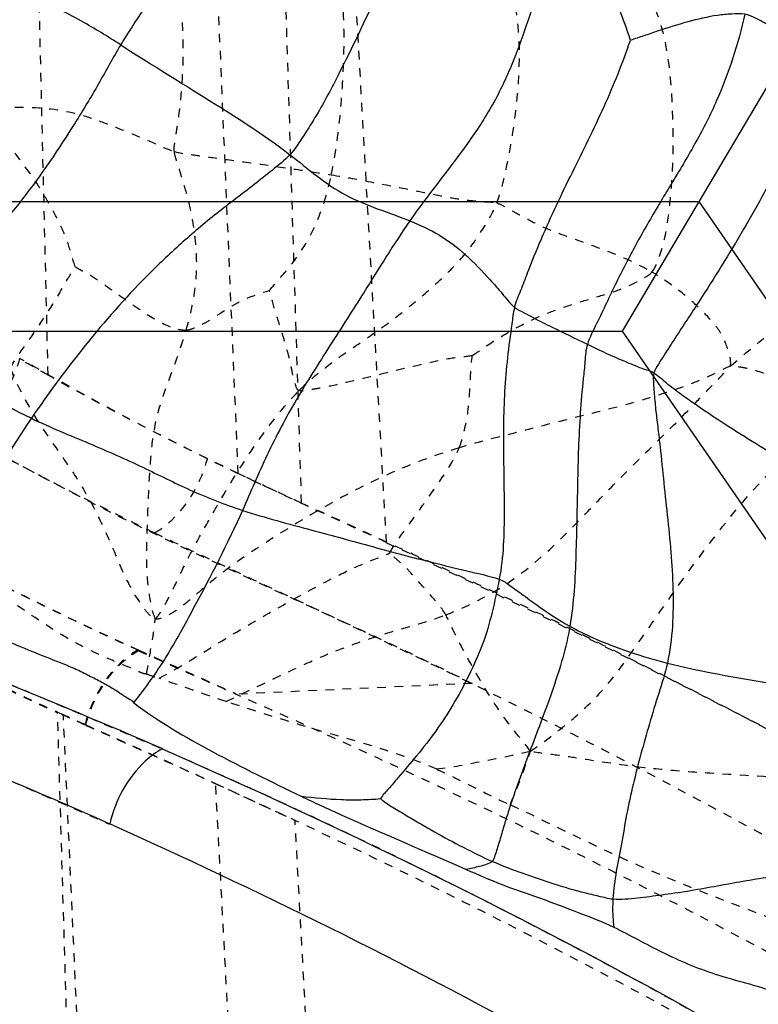
# Model space of a CAD drawing. Units: millimetres. Extents: x 3017 to 7469, y 665 to 3673.
# Drawn here: x 6039 to 6047, y 2161 to 2172 of the extents above; entities that cross this region are included whole.
import ezdxf

# ---------------------------------------------------------------- set-up
doc = ezdxf.new("R2010")
doc.units = ezdxf.units.MM
doc.linetypes.add('HIDDEN', pattern=[0.2, 0.1, -0.1])
doc.layers.add('DEFAULT_2', color=8, linetype='HIDDEN')

# ---------------------------------------------------------------- blocks, each defined once
blk = doc.blocks.new('A$C266F47C7')
at = {"color": 0, "linetype": 'ByBlock'}
for p, q in [((17.901, 24.405), (24.99, 36.405)), ((32.561, 5.905), (18.787, 25.905)), ((31.675, 4.405), (17.901, 24.405))]:
    blk.add_line(p, q, dxfattribs=at)
at = {"color": 0}
blk.add_line((-0.002, 25.905), (18.787, 25.905), dxfattribs=at)
blk.add_lwpolyline([(24.99, 36.405), (-0.002, 36.405), (-0.002, 24.405), (17.901, 24.405)], dxfattribs=at)
blk = doc.blocks.new('A$C0B6C7639')
at = {"color": 7, "linetype": 'Continuous'}
for points, knots in [([(33.73, 287.337), (35.384, 287.591), (38.355, 288.229), (41.516, 290.148), (43.406, 291.942), (44.602, 293.448), (45.536, 295.154), (46.404, 296.987), (47.451, 298.929), (48.848, 300.938), (50.622, 302.986), (52.708, 305.097), (55.106, 307.236), (58.82, 310.178), (61.876, 312.218), (64.038, 313.504)], [0, 0, 0, 0, 0.121761, 0.217921, 0.264546, 0.310954, 0.357201, 0.405672, 0.458538, 0.517492, 0.583339, 0.655395, 0.733329, 0.816982, 1, 1, 1, 1]), ([(42.864, 297.928), (43.542, 299.208), (45.336, 301.841), (48.784, 305.661), (53.171, 309.601), (56.517, 312.099), (58.334, 313.336)], [0, 0, 0, 0, 0.197435, 0.431691, 0.700293, 1, 1, 1, 1]), ([(63.204, 307.379), (61.073, 306.137), (57.183, 303.637), (51.153, 298.847), (47.452, 294.888), (46.048, 292.101)], [0, 0, 0, 0, 0.319228, 0.596126, 1, 1, 1, 1]), ([(60.041, 303.479), (60.21, 303.18), (60.564, 302.599), (61.042, 301.714), (61.445, 300.995), (61.783, 300.436), (61.968, 300.165), (62.052, 300.023)], [0, 0, 0, 0, 0.258114, 0.509835, 0.754324, 0.876255, 1, 1, 1, 1]), ([(58.243, 302.504), (58.411, 302.205), (58.688, 301.571), (59.073, 300.613), (59.453, 299.831), (59.737, 299.283), (59.933, 298.976), (60.033, 298.82), (60.095, 298.752)], [0, 0, 0, 0, 0.245837, 0.49329, 0.73916, 0.86816, 0.934152, 1, 1, 1, 1]), ([(56.156, 300.074), (56.196, 300.212), (56.303, 300.484), (56.461, 300.888), (56.646, 301.269), (56.785, 301.511), (56.87, 301.616)], [0, 0, 0, 0, 0.253882, 0.512221, 0.762877, 1, 1, 1, 1]), ([(56.87, 301.616), (56.905, 301.546), (56.96, 301.399), (57.08, 301.106), (57.26, 300.561), (57.458, 299.919), (57.757, 299.296), (58.156, 298.7), (58.501, 298.283), (58.707, 297.986)], [0, 0, 0, 0, 0.057117, 0.114645, 0.231612, 0.476729, 0.604615, 0.735664, 1, 1, 1, 1]), ([(62.052, 300.023), (62.201, 300.119), (62.525, 300.318), (62.962, 300.534), (63.344, 300.702), (63.637, 300.83), (63.88, 300.933), (64.065, 301.023), (64.159, 301.066), (64.201, 301.096)], [0, 0, 0, 0, 0.221073, 0.473656, 0.608109, 0.742117, 0.872378, 0.936264, 1, 1, 1, 1]), ([(54.04, 299.655), (54.074, 299.688), (54.125, 299.768), (54.244, 299.912), (54.383, 300.092), (54.55, 300.251), (54.708, 300.334), (54.79, 300.37), (54.834, 300.377)], [0, 0, 0, 0, 0.129366, 0.258819, 0.510418, 0.756469, 0.877431, 1, 1, 1, 1]), ([(54.834, 300.377), (54.884, 300.386), (54.989, 300.38), (55.21, 300.361), (55.496, 300.291), (55.779, 300.205), (55.998, 300.127), (56.106, 300.095), (56.156, 300.074)], [0, 0, 0, 0, 0.109648, 0.229074, 0.48942, 0.753129, 0.881287, 1, 1, 1, 1]), ([(54.834, 300.377), (54.868, 300.206), (54.965, 299.868), (55.15, 299.372), (55.393, 298.897), (55.668, 298.439), (55.944, 297.98), (56.203, 297.514), (56.397, 297.116), (56.544, 296.796), (56.629, 296.64), (56.654, 296.556)], [0, 0, 0, 0, 0.123304, 0.247794, 0.37317, 0.499318, 0.625397, 0.750937, 0.875766, 0.938063, 1, 1, 1, 1]), ([(57.496, 296.984), (57.478, 297.053), (57.421, 297.184), (57.321, 297.449), (57.137, 297.91), (56.83, 298.547), (56.454, 299.297), (56.245, 299.814), (56.156, 300.074)], [0, 0, 0, 0, 0.063149, 0.126498, 0.252972, 0.504617, 0.755484, 1, 1, 1, 1]), ([(62.052, 300.023), (61.736, 299.82), (61.075, 299.411), (60.413, 298.999), (60.095, 298.752)], [0, 0, 0, 0, 0.482966, 1, 1, 1, 1]), ([(62.052, 300.023), (62.141, 299.874), (62.306, 299.567), (62.671, 298.965), (63.068, 298.371), (63.531, 297.821), (63.9, 297.421), (64.254, 297.009), (64.452, 296.708), (64.544, 296.554)], [0, 0, 0, 0, 0.121109, 0.244112, 0.493504, 0.620275, 0.747671, 0.874629, 1, 1, 1, 1]), ([(54.04, 299.655), (54.147, 299.353), (54.327, 298.903), (54.602, 298.315), (54.845, 297.887), (55.101, 297.464), (55.321, 297.117), (55.5, 296.842), (55.635, 296.637), (55.745, 296.466), (55.831, 296.331), (55.874, 296.263), (55.885, 296.225)], [0, 0, 0, 0, 0.246066, 0.371604, 0.498009, 0.624503, 0.750774, 0.813774, 0.87653, 0.93892, 0.969994, 1, 1, 1, 1]), ([(60.095, 298.752), (59.886, 298.59), (59.478, 298.231), (58.954, 298.088), (58.707, 297.986)], [0, 0, 0, 0, 0.496764, 1, 1, 1, 1]), ([(60.095, 298.752), (60.156, 298.686), (60.298, 298.574), (60.58, 298.347), (60.945, 298.078), (61.359, 297.723), (61.884, 297.229), (62.468, 296.558), (62.889, 295.99), (63.085, 295.701)], [0, 0, 0, 0, 0.062805, 0.125748, 0.25269, 0.379925, 0.506454, 0.755997, 1, 1, 1, 1]), ([(58.707, 297.986), (58.589, 297.937), (58.358, 297.832), (58.048, 297.594), (57.822, 297.351), (57.637, 297.145), (57.55, 297.032), (57.496, 296.984)], [0, 0, 0, 0, 0.23973, 0.476517, 0.731563, 0.864707, 1, 1, 1, 1]), ([(58.707, 297.986), (58.892, 297.717), (59.192, 297.23), (59.631, 296.542), (60.026, 295.926), (60.364, 295.288), (60.548, 294.85), (60.643, 294.636)], [0, 0, 0, 0, 0.252706, 0.442344, 0.632225, 0.819059, 1, 1, 1, 1]), ([(56.654, 296.556), (56.789, 296.621), (56.997, 296.723), (57.244, 296.842), (57.386, 296.924), (57.465, 296.957), (57.496, 296.984)], [0, 0, 0, 0, 0.476274, 0.735046, 0.867567, 1, 1, 1, 1]), ([(57.496, 296.984), (57.513, 296.921), (57.526, 296.791), (57.565, 296.534), (57.6, 296.209), (57.623, 295.816), (57.627, 295.289), (57.611, 294.631), (57.623, 294.098), (57.674, 293.839)], [0, 0, 0, 0, 0.061886, 0.123788, 0.247778, 0.372299, 0.497474, 0.74903, 1, 1, 1, 1]), ([(55.885, 296.225), (55.917, 296.247), (55.993, 296.264), (56.127, 296.32), (56.35, 296.41), (56.534, 296.498), (56.654, 296.556)], [0, 0, 0, 0, 0.138948, 0.270136, 0.520127, 1, 1, 1, 1]), ([(56.654, 296.556), (56.674, 296.493), (56.679, 296.358), (56.711, 296.094), (56.738, 295.759), (56.759, 295.354), (56.771, 294.807), (56.783, 294.12), (56.81, 293.567), (56.856, 293.294)], [0, 0, 0, 0, 0.060811, 0.12188, 0.244699, 0.36873, 0.493892, 0.74646, 1, 1, 1, 1]), ([(64.544, 296.554), (64.429, 296.489), (63.946, 296.198), (63.474, 295.886), (63.085, 295.701)], [0, 0, 0, 0, 0.235818, 1, 1, 1, 1]), ([(54.055, 295.021), (54.183, 295.085), (54.549, 295.311), (55.049, 295.615), (55.475, 295.909), (55.72, 296.087), (55.828, 296.186), (55.885, 296.225)], [0, 0, 0, 0, 0.196237, 0.586321, 0.801261, 0.904158, 1, 1, 1, 1]), ([(55.885, 296.225), (55.895, 296.194), (55.891, 296.128), (55.882, 295.997), (55.868, 295.831), (55.844, 295.629), (55.81, 295.354), (55.776, 295.004), (55.729, 294.58), (55.686, 294.153), (55.651, 293.582), (55.668, 293.148), (55.729, 292.868)], [0, 0, 0, 0, 0.028657, 0.05791, 0.116995, 0.177147, 0.238411, 0.363628, 0.490433, 0.617908, 0.745557, 1, 1, 1, 1]), ([(62.179, 291.006), (63.852, 291.758), (67.207, 293.035), (70.28, 294.915), (71.708, 295.92)], [0, 0, 0, 0, 0.512279, 1, 1, 1, 1]), ([(63.085, 295.701), (62.865, 295.596), (62.43, 295.419), (61.814, 295.15), (61.24, 294.856), (60.848, 294.703), (60.643, 294.636)], [0, 0, 0, 0, 0.274225, 0.528254, 0.756524, 1, 1, 1, 1]), ([(63.085, 295.701), (63.317, 295.358), (63.741, 294.662), (64.116, 293.939), (64.313, 293.591)], [0, 0, 0, 0, 0.508579, 1, 1, 1, 1]), ([(60.643, 294.636), (60.379, 294.55), (59.874, 294.419), (59.141, 294.216), (58.544, 294.056), (58.055, 293.936), (57.797, 293.879), (57.674, 293.839)], [0, 0, 0, 0, 0.270644, 0.50891, 0.7426, 0.873564, 1, 1, 1, 1]), ([(60.643, 294.636), (60.815, 294.249), (61.11, 293.685), (61.517, 292.934), (61.766, 292.581), (61.904, 292.411)], [0, 0, 0, 0, 0.496224, 0.744152, 1, 1, 1, 1]), ([(66.688, 294.122), (66.279, 293.913), (64.598, 293.105), (62.855, 292.441), (61.568, 291.878)], [0, 0, 0, 0, 0.246626, 1, 1, 1, 1]), ([(57.674, 293.839), (57.629, 293.824), (57.554, 293.768), (57.415, 293.67), (57.19, 293.502), (56.993, 293.37), (56.856, 293.294)], [0, 0, 0, 0, 0.143944, 0.279352, 0.522418, 1, 1, 1, 1]), ([(57.674, 293.839), (57.724, 293.583), (57.805, 293.197), (58.023, 292.724), (58.257, 292.282), (58.543, 291.891), (58.809, 291.582), (58.948, 291.419), (59.02, 291.343), (59.047, 291.303)], [0, 0, 0, 0, 0.267174, 0.400598, 0.532189, 0.779208, 0.893901, 0.950158, 1, 1, 1, 1]), ([(64.313, 293.591), (64.118, 293.484), (63.818, 293.328), (63.404, 293.14), (63.082, 293.005), (62.809, 292.896), (62.591, 292.812), (62.439, 292.733), (62.29, 292.661), (62.152, 292.582), (62.043, 292.512), (61.965, 292.455), (61.914, 292.434), (61.904, 292.411)], [0, 0, 0, 0, 0.248735, 0.376518, 0.507069, 0.63891, 0.703949, 0.767867, 0.829728, 0.889041, 0.945368, 0.972564, 1, 1, 1, 1]), ([(56.856, 293.294), (56.771, 293.247), (56.409, 293.07), (56.025, 292.944), (55.729, 292.868)], [0, 0, 0, 0, 0.240675, 1, 1, 1, 1]), ([(56.856, 293.294), (56.898, 293.049), (57.006, 292.691), (57.175, 292.227), (57.307, 291.884), (57.431, 291.546), (57.532, 291.266), (57.602, 291.043), (57.651, 290.879), (57.689, 290.744), (57.722, 290.643), (57.739, 290.593), (57.754, 290.574)], [0, 0, 0, 0, 0.259904, 0.389318, 0.517358, 0.643558, 0.766988, 0.828085, 0.888127, 0.946243, 0.974404, 1, 1, 1, 1]), ([(55.729, 292.868), (55.376, 292.778), (54.836, 292.685), (54.207, 292.583), (53.845, 292.532), (53.664, 292.499), (53.572, 292.491)], [0, 0, 0, 0, 0.498844, 0.74841, 0.873332, 1, 1, 1, 1]), ([(55.729, 292.868), (55.754, 292.749), (55.831, 292.517), (55.972, 292.052), (56.099, 291.586), (56.203, 291.121), (56.272, 290.677), (56.347, 290.354), (56.358, 290.139)], [0, 0, 0, 0, 0.130291, 0.260772, 0.519902, 0.646904, 0.77045, 1, 1, 1, 1]), ([(61.904, 292.411), (61.617, 292.194), (60.973, 291.82), (60.308, 291.494), (59.966, 291.328)], [0, 0, 0, 0, 0.485942, 1, 1, 1, 1]), ([(61.571, 291.876), (59.541, 290.983), (55.846, 289.187), (51.657, 286.603), (48.933, 284.568), (47.341, 283.163), (46.116, 281.785), (45.441, 280.873), (45.133, 280.444)], [0, 0, 0, 0, 0.328546, 0.607724, 0.727485, 0.83206, 0.921615, 1, 1, 1, 1]), ([(61.571, 291.876), (61.642, 291.837), (61.932, 291.62), (62.117, 291.278), (62.179, 291.007)], [0, 0, 0, 0, 0.226586, 1, 1, 1, 1]), ([(59.047, 291.303), (59.041, 291.292), (59.015, 291.276), (58.969, 291.24), (58.876, 291.181), (58.741, 291.103), (58.582, 291.006), (58.367, 290.882), (58.092, 290.736), (57.868, 290.624), (57.754, 290.574)], [0, 0, 0, 0, 0.025271, 0.057504, 0.121112, 0.246691, 0.371446, 0.496419, 0.749235, 1, 1, 1, 1]), ([(59.966, 291.328), (59.81, 291.253), (59.176, 290.963), (58.535, 290.692), (58.057, 290.481)], [0, 0, 0, 0, 0.248439, 1, 1, 1, 1]), ([(59.966, 291.328), (59.812, 291.311), (59.581, 291.287), (59.31, 291.285), (59.158, 291.292), (59.082, 291.294), (59.047, 291.303)], [0, 0, 0, 0, 0.504384, 0.756342, 0.88225, 1, 1, 1, 1]), ([(39.004, 274.477), (39.946, 274.79), (41.693, 275.519), (43.64, 276.789), (44.898, 277.978), (45.708, 278.94), (46.376, 280.046), (47.223, 281.16), (48.306, 282.301), (49.617, 283.49), (51.165, 284.719), (53.648, 286.473), (57.301, 288.672), (60.467, 290.237), (62.179, 291.007)], [0, 0, 0, 0, 0.103173, 0.195776, 0.239655, 0.282753, 0.326025, 0.373682, 0.427979, 0.48916, 0.557523, 0.633293, 0.804976, 1, 1, 1, 1]), ([(57.754, 290.574), (57.523, 290.473), (57.168, 290.353), (56.754, 290.225), (56.524, 290.175), (56.413, 290.144), (56.358, 290.139)], [0, 0, 0, 0, 0.516497, 0.766654, 0.885785, 1, 1, 1, 1]), ([(57.754, 290.574), (57.772, 290.554), (57.826, 290.537), (57.925, 290.506), (58.004, 290.491), (58.057, 290.481)], [0, 0, 0, 0, 0.248398, 0.49893, 1, 1, 1, 1]), ([(56.358, 290.139), (56.264, 290.131), (56.073, 290.151), (55.788, 290.187), (55.492, 290.23), (55.093, 290.301), (54.701, 290.374), (54.324, 290.426), (54.148, 290.454), (54.061, 290.462)], [0, 0, 0, 0, 0.122005, 0.244679, 0.372572, 0.50794, 0.769795, 0.887426, 1, 1, 1, 1]), ([(58.057, 290.481), (57.919, 290.42), (57.637, 290.296), (57.198, 290.151), (56.767, 289.985), (56.483, 289.877), (56.348, 289.812)], [0, 0, 0, 0, 0.245881, 0.502693, 0.755493, 1, 1, 1, 1]), ([(56.358, 290.139), (56.359, 290.11), (56.366, 290.001), (56.358, 289.891), (56.348, 289.812)], [0, 0, 0, 0, 0.267341, 1, 1, 1, 1]), ([(56.348, 289.812), (56.16, 289.721), (55.785, 289.508), (55.16, 289.242), (54.509, 289.1), (54.099, 288.9), (53.945, 288.773)], [0, 0, 0, 0, 0.238706, 0.49229, 0.771304, 1, 1, 1, 1])]:
    blk.add_open_spline(points, degree=3, knots=knots, dxfattribs=at)
at = {"layer": 'DEFAULT_2', "color": 8, "linetype": 'HIDDEN'}
for p, q in [((62.891, 296.199), (63.272, 312.184)), ((60.692, 295.057), (61.361, 310.849)), ((59.96, 294.718), (60.446, 310.271)), ((58.977, 294.261), (59.857, 309.92)), ((57.986, 292.633), (60.723, 292.508)), ((62.527, 283.688), (62.782, 292.295)), ((62.326, 283.617), (62.715, 292.269)), ((60.5, 282.961), (60.954, 291.474)), ((59.576, 282.61), (60.035, 291.047))]:
    blk.add_line(p, q, dxfattribs=at)
for centre, radius, start, end in [((44.974, 327.898), 36.406, 295.5789, 300.079), ((46.128, 325.856), 34.067, 299.4758, 300.1291), ((44.983, 339.581), 49.749, 288.578, 289.5222), ((45.883, 329.445), 40.813, 293.9587, 294.4595), ((45.265, 330.706), 42.212, 294.0445, 294.4178), ((123.992, 154.212), 151.045, 114.03847, 114.66724), ((108.833, 187.188), 114.752, 114.66055, 115.16649)]:
    blk.add_arc(centre, radius, start, end, dxfattribs=at)
for points, knots in [([(69.429, 318.151), (68.505, 317.034), (66.981, 315.429), (64.669, 313.555), (62.13, 311.792), (58.828, 309.785), (54.971, 307.44), (51.491, 304.978), (47.587, 301.846), (44.948, 299.4), (43.437, 297.704)], [0, 0, 0, 0, 0.130953, 0.198873, 0.268607, 0.410079, 0.547829, 0.676295, 0.794787, 1, 1, 1, 1]), ([(46.044, 292.094), (46.267, 292.536), (46.775, 293.459), (47.725, 294.839), (48.91, 296.277), (50.864, 298.361), (53.854, 301.039), (57.286, 303.609), (60.4, 305.695), (62.978, 307.264), (65.662, 308.752), (69.081, 310.815), (72.859, 313.814), (75.345, 316.693), (76.424, 318.193)], [0, 0, 0, 0, 0.036742, 0.077931, 0.123993, 0.174733, 0.289549, 0.420942, 0.49228, 0.567284, 0.644544, 0.719825, 0.863089, 1, 1, 1, 1]), ([(64.759, 313.932), (63.601, 313.239), (61.359, 311.865), (58.209, 309.687), (55.381, 307.465), (52.168, 304.634), (48.955, 301.234), (46.97, 298.242), (46.314, 296.797)], [0, 0, 0, 0, 0.158864, 0.309434, 0.450555, 0.581982, 0.813206, 1, 1, 1, 1]), ([(42.819, 295.402), (43.209, 296.061), (44.138, 297.418), (46.507, 300.257), (49.487, 303.091), (52.959, 305.922), (55.444, 307.751), (57.585, 309.212), (59.291, 310.313), (61.073, 311.413), (62.305, 312.109), (62.92, 312.483)], [0, 0, 0, 0, 0.086333, 0.184859, 0.416446, 0.548311, 0.689877, 0.764069, 0.840446, 0.91886, 1, 1, 1, 1]), ([(62.299, 311.631), (61.218, 310.935), (59.038, 309.635), (55.87, 307.701), (53.004, 305.648), (49.677, 303.016), (46.162, 299.893), (43.772, 297.18), (42.823, 295.857)], [0, 0, 0, 0, 0.152994, 0.301805, 0.441327, 0.572038, 0.806359, 1, 1, 1, 1]), ([(60.318, 310.432), (57.969, 309.052), (53.694, 306.261), (48.902, 302.409), (45.772, 299.388), (43.421, 296.785), (41.985, 294.743), (41.305, 293.368)], [0, 0, 0, 0, 0.316698, 0.592213, 0.713063, 0.821752, 1, 1, 1, 1]), ([(60.446, 310.27), (59.812, 309.883), (58.526, 309.168), (56.663, 308.041), (54.872, 306.909), (52.632, 305.412), (50.041, 303.543), (46.469, 300.681), (42.889, 297.337), (40.565, 294.434), (39.739, 293.038)], [0, 0, 0, 0, 0.081982, 0.162387, 0.240353, 0.315879, 0.459859, 0.592901, 0.820936, 1, 1, 1, 1]), ([(40.011, 292.762), (40.345, 293.394), (41.114, 294.726), (42.564, 296.745), (44.454, 298.85), (46.739, 301.047), (49.388, 303.319), (53.539, 306.504), (56.957, 308.724), (59.38, 310.132)], [0, 0, 0, 0, 0.081502, 0.175187, 0.28278, 0.403618, 0.536409, 0.680528, 1, 1, 1, 1]), ([(63.337, 306.898), (61.213, 305.701), (57.318, 303.302), (52.213, 299.445), (48.286, 295.749), (46.265, 293.158), (45.558, 291.908)], [0, 0, 0, 0, 0.311628, 0.58385, 0.816421, 1, 1, 1, 1]), ([(45.144, 291.146), (45.802, 292.392), (47.092, 294.286), (49.283, 296.677), (52.251, 299.449), (56.826, 302.984), (60.906, 305.527), (63.146, 306.794)], [0, 0, 0, 0, 0.175283, 0.282529, 0.403044, 0.679966, 1, 1, 1, 1]), ([(59.616, 298.519), (59.562, 298.773), (59.497, 299.283), (59.464, 299.919), (59.471, 300.412), (59.512, 300.757), (59.64, 301.054), (59.77, 301.209), (59.839, 301.276)], [0, 0, 0, 0, 0.272162, 0.537764, 0.667106, 0.789906, 0.899394, 1, 1, 1, 1]), ([(57.702, 298.193), (57.656, 298.312), (57.596, 298.562), (57.5, 299.061), (57.443, 299.563), (57.436, 300.06), (57.47, 300.411), (57.531, 300.742), (57.637, 300.93), (57.681, 301.022)], [0, 0, 0, 0, 0.132591, 0.264782, 0.527318, 0.65529, 0.778434, 0.893691, 1, 1, 1, 1]), ([(54.998, 296.308), (54.838, 296.439), (54.532, 296.71), (54.023, 297.054), (53.637, 297.546), (53.465, 298.145), (53.427, 298.76), (53.44, 299.375), (53.5, 299.887), (53.62, 300.283), (53.685, 300.483), (53.734, 300.578)], [0, 0, 0, 0, 0.125803, 0.249289, 0.373131, 0.497438, 0.62251, 0.747814, 0.872495, 0.934811, 1, 1, 1, 1]), ([(55.907, 297.394), (55.867, 297.443), (55.823, 297.567), (55.743, 297.813), (55.702, 298.145), (55.665, 298.543), (55.658, 299.076), (55.678, 299.603), (55.755, 300.116), (55.835, 300.355), (55.877, 300.47)], [0, 0, 0, 0, 0.060655, 0.122528, 0.249696, 0.377755, 0.505701, 0.759387, 0.88287, 1, 1, 1, 1]), ([(61.433, 298.79), (61.437, 298.823), (61.425, 298.89), (61.407, 299.021), (61.369, 299.248), (61.339, 299.573), (61.322, 299.96), (61.333, 300.217), (61.343, 300.343)], [0, 0, 0, 0, 0.064439, 0.12818, 0.254498, 0.506418, 0.756847, 1, 1, 1, 1]), ([(63.676, 299.268), (63.486, 299.292), (63.106, 299.32), (62.629, 299.257), (62.263, 299.133), (61.987, 299.019), (61.708, 298.908), (61.527, 298.819), (61.433, 298.79)], [0, 0, 0, 0, 0.246463, 0.488188, 0.612973, 0.742095, 0.873194, 1, 1, 1, 1]), ([(62.578, 297.455), (62.606, 297.533), (62.646, 297.697), (62.744, 297.936), (62.869, 298.166), (63.049, 298.476), (63.269, 298.765), (63.471, 299.013), (63.59, 299.156), (63.652, 299.228), (63.676, 299.268)], [0, 0, 0, 0, 0.116141, 0.236521, 0.360309, 0.484306, 0.738691, 0.868116, 0.933867, 1, 1, 1, 1]), ([(61.433, 298.79), (61.36, 298.767), (61.209, 298.752), (60.914, 298.706), (60.54, 298.658), (60.082, 298.592), (59.773, 298.544), (59.616, 298.519)], [0, 0, 0, 0, 0.124448, 0.245134, 0.488666, 0.74005, 1, 1, 1, 1]), ([(61.295, 296.723), (61.251, 296.873), (61.175, 297.194), (61.165, 297.616), (61.213, 297.969), (61.268, 298.243), (61.339, 298.469), (61.394, 298.652), (61.426, 298.743), (61.433, 298.79)], [0, 0, 0, 0, 0.223142, 0.466121, 0.595603, 0.728635, 0.86382, 0.932038, 1, 1, 1, 1]), ([(59.616, 298.519), (59.454, 298.492), (59.127, 298.433), (58.72, 298.351), (58.396, 298.285), (58.159, 298.239), (57.964, 298.218), (57.813, 298.205), (57.737, 298.204), (57.702, 298.193)], [0, 0, 0, 0, 0.254041, 0.512553, 0.640935, 0.765299, 0.885272, 0.94319, 1, 1, 1, 1]), ([(60.334, 297.18), (60.255, 297.273), (60.086, 297.455), (59.795, 297.88), (59.671, 298.26), (59.616, 298.519)], [0, 0, 0, 0, 0.236873, 0.484094, 1, 1, 1, 1]), ([(57.702, 298.193), (57.66, 298.18), (57.583, 298.133), (57.432, 298.053), (57.185, 297.915), (56.813, 297.777), (56.355, 297.619), (56.055, 297.481), (55.907, 297.394)], [0, 0, 0, 0, 0.06801, 0.13493, 0.260759, 0.499262, 0.738799, 1, 1, 1, 1]), ([(59.988, 296.021), (59.894, 296.116), (59.694, 296.293), (59.365, 296.519), (59.036, 296.742), (58.718, 296.983), (58.415, 297.245), (58.122, 297.521), (57.887, 297.843), (57.75, 298.071), (57.702, 298.193)], [0, 0, 0, 0, 0.125801, 0.250685, 0.375032, 0.499791, 0.625544, 0.751824, 0.876905, 1, 1, 1, 1]), ([(62.578, 297.455), (62.516, 297.419), (62.385, 297.354), (62.151, 297.183), (61.875, 296.989), (61.586, 296.796), (61.383, 296.72), (61.295, 296.723)], [0, 0, 0, 0, 0.143635, 0.295144, 0.582501, 0.82266, 1, 1, 1, 1]), ([(63.328, 296.279), (63.278, 296.383), (63.134, 296.566), (62.944, 296.857), (62.784, 297.102), (62.684, 297.285), (62.621, 297.383), (62.596, 297.435), (62.578, 297.455)], [0, 0, 0, 0, 0.24768, 0.496532, 0.748298, 0.877296, 0.942236, 1, 1, 1, 1]), ([(54.998, 296.308), (54.988, 296.396), (55.033, 296.518), (55.097, 296.675), (55.186, 296.794), (55.316, 296.938), (55.551, 297.156), (55.758, 297.305), (55.907, 297.394)], [0, 0, 0, 0, 0.180724, 0.248931, 0.347265, 0.482135, 0.6444, 1, 1, 1, 1]), ([(57.985, 296.427), (57.907, 296.477), (57.754, 296.588), (57.509, 296.731), (57.255, 296.866), (56.984, 296.969), (56.707, 297.06), (56.427, 297.139), (56.194, 297.219), (56.026, 297.31), (55.938, 297.357), (55.907, 297.394)], [0, 0, 0, 0, 0.120782, 0.244862, 0.369044, 0.494644, 0.62121, 0.748374, 0.875043, 0.937863, 1, 1, 1, 1]), ([(59.988, 296.021), (60.01, 296.027), (60.027, 296.083), (60.057, 296.173), (60.078, 296.309), (60.119, 296.466), (60.165, 296.626), (60.213, 296.783), (60.274, 296.966), (60.305, 297.1), (60.334, 297.18)], [0, 0, 0, 0, 0.055288, 0.117662, 0.250181, 0.383563, 0.523086, 0.660065, 0.789631, 1, 1, 1, 1]), ([(61.295, 296.723), (61.264, 296.724), (61.199, 296.746), (61.103, 296.792), (60.998, 296.847), (60.763, 297.017), (60.533, 297.128), (60.334, 297.18)], [0, 0, 0, 0, 0.089002, 0.187528, 0.299698, 0.421687, 1, 1, 1, 1]), ([(61.65, 293.38), (61.682, 293.45), (61.712, 293.604), (61.756, 293.91), (61.75, 294.295), (61.732, 294.748), (61.711, 295.189), (61.667, 295.612), (61.554, 296), (61.408, 296.358), (61.331, 296.6), (61.295, 296.723)], [0, 0, 0, 0, 0.067497, 0.135995, 0.271847, 0.404136, 0.535022, 0.660216, 0.776592, 0.888066, 1, 1, 1, 1]), ([(58.136, 295.36), (58.116, 295.409), (58.091, 295.509), (58.032, 295.74), (58.01, 296.049), (58.002, 296.307), (57.985, 296.427)], [0, 0, 0, 0, 0.14529, 0.284904, 0.662443, 1, 1, 1, 1]), ([(57.985, 296.427), (58.061, 296.412), (58.222, 296.4), (58.547, 296.331), (58.878, 296.251), (59.215, 296.168), (59.474, 296.109), (59.691, 296.057), (59.861, 296.032), (59.949, 296.01), (59.988, 296.021)], [0, 0, 0, 0, 0.114317, 0.23559, 0.486014, 0.614162, 0.74388, 0.87527, 0.939779, 1, 1, 1, 1]), ([(63.22, 296.395), (63.244, 296.304), (63.377, 295.96), (63.644, 295.653), (63.893, 295.535)], [0, 0, 0, 0, 0.254732, 1, 1, 1, 1]), ([(53.693, 295.838), (53.797, 295.879), (54.017, 295.967), (54.339, 296.123), (54.62, 296.227), (54.838, 296.29), (54.945, 296.3), (54.998, 296.308)], [0, 0, 0, 0, 0.239741, 0.512435, 0.769186, 0.883353, 1, 1, 1, 1]), ([(58.292, 293.427), (58.003, 293.536), (57.423, 293.845), (56.823, 294.437), (56.318, 294.971), (55.882, 295.397), (55.51, 295.767), (55.218, 296.075), (55.068, 296.226), (54.998, 296.308)], [0, 0, 0, 0, 0.210163, 0.440046, 0.570179, 0.711033, 0.855015, 0.926942, 1, 1, 1, 1]), ([(54.998, 296.308), (55.128, 296.244), (55.386, 296.119), (56.042, 295.89), (56.77, 295.719), (57.553, 295.515), (57.942, 295.419), (58.136, 295.36)], [0, 0, 0, 0, 0.13269, 0.260478, 0.634218, 0.814856, 1, 1, 1, 1]), ([(63.328, 296.279), (63.228, 296.023), (63.024, 295.673), (62.717, 295.243), (62.499, 294.919), (62.304, 294.56), (62.158, 294.233), (62.044, 293.956), (61.943, 293.744), (61.838, 293.573), (61.744, 293.45), (61.686, 293.39), (61.65, 293.38)], [0, 0, 0, 0, 0.24442, 0.357753, 0.470807, 0.592776, 0.721546, 0.789496, 0.859617, 0.931047, 0.966368, 1, 1, 1, 1]), ([(61.05, 295.234), (61.207, 295.312), (61.827, 295.621), (62.44, 295.945), (62.891, 296.199)], [0, 0, 0, 0, 0.253169, 1, 1, 1, 1]), ([(61.65, 293.38), (61.608, 293.425), (61.544, 293.534), (61.427, 293.758), (61.292, 294.051), (61.105, 294.393), (60.847, 294.85), (60.498, 295.41), (60.175, 295.833), (59.988, 296.021)], [0, 0, 0, 0, 0.05903, 0.119271, 0.243075, 0.367442, 0.493009, 0.746276, 1, 1, 1, 1]), ([(57.317, 291.846), (57.23, 291.902), (57.073, 292.022), (56.777, 292.251), (56.44, 292.574), (56.1, 293.05), (55.59, 293.787), (55.018, 294.574), (54.318, 295.327), (53.907, 295.673), (53.693, 295.838)], [0, 0, 0, 0, 0.057277, 0.109269, 0.207176, 0.314035, 0.432069, 0.703467, 0.850685, 1, 1, 1, 1]), ([(40.771, 280.243), (41.207, 280.845), (42.268, 282.082), (44.193, 283.899), (46.565, 285.802), (49.351, 287.759), (52.525, 289.731), (55.426, 291.336), (57.933, 292.613), (59.933, 293.56), (61.955, 294.482), (63.262, 295.175), (63.893, 295.535)], [0, 0, 0, 0, 0.079776, 0.174288, 0.283743, 0.405902, 0.539452, 0.684574, 0.761546, 0.84138, 0.922045, 1, 1, 1, 1]), ([(61.662, 294.375), (61.854, 294.467), (62.609, 294.836), (63.355, 295.225), (63.901, 295.535)], [0, 0, 0, 0, 0.253704, 1, 1, 1, 1]), ([(58.938, 294.143), (58.888, 294.247), (58.741, 294.432), (58.536, 294.728), (58.319, 295.029), (58.185, 295.244), (58.136, 295.36)], [0, 0, 0, 0, 0.235794, 0.483065, 0.740828, 1, 1, 1, 1]), ([(58.136, 295.36), (58.465, 295.261), (58.945, 295.074), (59.549, 294.761), (59.985, 294.508), (60.415, 294.241), (60.767, 294.002), (61.036, 293.787), (61.23, 293.616), (61.397, 293.48), (61.536, 293.402), (61.614, 293.373), (61.65, 293.38)], [0, 0, 0, 0, 0.253903, 0.37835, 0.501821, 0.626446, 0.751799, 0.815786, 0.880518, 0.943299, 0.972755, 1, 1, 1, 1]), ([(61.843, 293.013), (62.243, 293.194), (63.782, 293.921), (65.272, 294.751), (66.34, 295.425)], [0, 0, 0, 0, 0.257875, 1, 1, 1, 1]), ([(66.334, 295.425), (65.986, 295.205), (64.536, 294.326), (63.022, 293.55), (61.851, 293.021)], [0, 0, 0, 0, 0.242463, 1, 1, 1, 1]), ([(59.96, 294.719), (60.235, 294.845), (60.599, 295.015), (60.96, 295.191), (61.049, 295.234)], [0, 0, 0, 0, 0.752931, 1, 1, 1, 1]), ([(61.662, 294.375), (61.591, 294.415), (61.305, 294.633), (61.117, 294.967), (61.049, 295.234)], [0, 0, 0, 0, 0.227714, 1, 1, 1, 1]), ([(58.976, 294.264), (59.12, 294.331), (59.694, 294.593), (60.268, 294.857), (60.693, 295.061)], [0, 0, 0, 0, 0.251762, 1, 1, 1, 1]), ([(39.816, 281.164), (40.664, 282.313), (43.005, 284.664), (47.435, 288.011), (52.05, 290.806), (55.471, 292.578), (57.197, 293.438), (58.104, 293.867), (59.028, 294.29), (59.645, 294.58), (59.96, 294.718)], [0, 0, 0, 0, 0.175072, 0.403135, 0.679986, 0.835, 0.875391, 0.91638, 0.957976, 1, 1, 1, 1]), ([(62.715, 292.269), (63.098, 292.443), (64.575, 293.141), (66.009, 293.929), (67.04, 294.568)], [0, 0, 0, 0, 0.257653, 1, 1, 1, 1]), ([(67.046, 294.568), (66.713, 294.362), (65.33, 293.535), (63.892, 292.8), (62.782, 292.295)], [0, 0, 0, 0, 0.242934, 1, 1, 1, 1]), ([(61.662, 294.375), (61.046, 294.083), (59.82, 293.505), (58.589, 292.935), (57.986, 292.633)], [0, 0, 0, 0, 0.502434, 1, 1, 1, 1]), ([(58.977, 294.261), (56.732, 293.231), (52.606, 291.158), (47.147, 287.796), (43.414, 284.958), (41.124, 282.758), (40.224, 281.709), (39.845, 281.197)], [0, 0, 0, 0, 0.317401, 0.592406, 0.822953, 0.918159, 1, 1, 1, 1]), ([(58.292, 293.427), (58.333, 293.503), (58.477, 293.66), (58.647, 293.866), (58.813, 294.034), (58.903, 294.102), (58.938, 294.143)], [0, 0, 0, 0, 0.266769, 0.652656, 0.832101, 1, 1, 1, 1]), ([(61.608, 292.692), (61.371, 292.816), (60.931, 293.102), (60.265, 293.492), (59.716, 293.794), (59.277, 294.013), (59.048, 294.094), (58.938, 294.143)], [0, 0, 0, 0, 0.26337, 0.51708, 0.760739, 0.88137, 1, 1, 1, 1]), ([(61.751, 292.742), (61.78, 292.741), (61.837, 292.766), (61.943, 292.815), (62.08, 292.871), (62.239, 292.937), (62.441, 293.032), (62.68, 293.158), (63.032, 293.384), (63.455, 293.68), (63.806, 293.897), (63.974, 294.018)], [0, 0, 0, 0, 0.034412, 0.069229, 0.137987, 0.205175, 0.271031, 0.397998, 0.519426, 0.758366, 1, 1, 1, 1]), ([(57.317, 291.846), (57.355, 291.912), (57.456, 292.025), (57.64, 292.267), (57.855, 292.59), (58.043, 292.935), (58.192, 293.214), (58.255, 293.359), (58.292, 293.427)], [0, 0, 0, 0, 0.122581, 0.242049, 0.49102, 0.746071, 0.874122, 1, 1, 1, 1]), ([(60.833, 292.424), (60.612, 292.528), (60.186, 292.737), (59.556, 293.025), (58.921, 293.236), (58.498, 293.35), (58.292, 293.427)], [0, 0, 0, 0, 0.267282, 0.520399, 0.758905, 1, 1, 1, 1]), ([(61.751, 292.742), (61.734, 292.848), (61.709, 293.006), (61.669, 293.218), (61.66, 293.326), (61.65, 293.38)], [0, 0, 0, 0, 0.496886, 0.745186, 1, 1, 1, 1]), ([(45.634, 281.172), (45.979, 281.651), (46.817, 282.632), (49.001, 284.671), (52.619, 287.275), (56.885, 289.687), (60.882, 291.603), (63.084, 292.517), (64.221, 292.993)], [0, 0, 0, 0, 0.079539, 0.1734, 0.402504, 0.678518, 0.833651, 1, 1, 1, 1]), ([(62.456, 292.149), (62.434, 292.239), (62.313, 292.574), (62.077, 292.884), (61.845, 293.012)], [0, 0, 0, 0, 0.260318, 1, 1, 1, 1]), ([(61.851, 293.021), (61.921, 292.982), (62.209, 292.764), (62.396, 292.426), (62.464, 292.157)], [0, 0, 0, 0, 0.223782, 1, 1, 1, 1]), ([(41.974, 280.106), (42.796, 281.167), (45.008, 283.329), (49.149, 286.401), (54.486, 289.592), (58.525, 291.545), (60.723, 292.508)], [0, 0, 0, 0, 0.177801, 0.406528, 0.682148, 1, 1, 1, 1]), ([(58.396, 291.639), (58.781, 291.811), (59.608, 292.039), (60.423, 292.286), (60.833, 292.424)], [0, 0, 0, 0, 0.493641, 1, 1, 1, 1]), ([(62.453, 292.147), (61.262, 291.618), (58.971, 290.576), (54.81, 288.433), (50.358, 285.767), (46.558, 282.935), (44.217, 280.73), (43.289, 279.67), (42.897, 279.151)], [0, 0, 0, 0, 0.165087, 0.318846, 0.592896, 0.821908, 0.9176, 1, 1, 1, 1]), ([(52.993, 291.475), (53.172, 291.479), (53.531, 291.5), (54.255, 291.533), (54.988, 291.576), (55.72, 291.625), (56.253, 291.685), (56.683, 291.756), (57.034, 291.807), (57.22, 291.828), (57.317, 291.846)], [0, 0, 0, 0, 0.123813, 0.24839, 0.500375, 0.631018, 0.754749, 0.870684, 0.9321, 1, 1, 1, 1]), ([(57.545, 291.227), (57.505, 291.329), (57.444, 291.481), (57.369, 291.687), (57.327, 291.79), (57.317, 291.846)], [0, 0, 0, 0, 0.496402, 0.744128, 1, 1, 1, 1]), ([(57.317, 291.846), (57.499, 291.799), (57.86, 291.733), (58.219, 291.659), (58.396, 291.639)], [0, 0, 0, 0, 0.513903, 1, 1, 1, 1]), ([(58.396, 291.639), (58.323, 291.607), (58.038, 291.472), (57.759, 291.325), (57.545, 291.227)], [0, 0, 0, 0, 0.253517, 1, 1, 1, 1]), ([(53.389, 289.494), (53.752, 289.62), (54.469, 289.891), (55.533, 290.294), (56.559, 290.739), (57.214, 291.075), (57.545, 291.227)], [0, 0, 0, 0, 0.255943, 0.510078, 0.757716, 1, 1, 1, 1])]:
    blk.add_open_spline(points, degree=3, knots=knots, dxfattribs=at)
for points in [[(61.845, 293.012), (61.471, 292.843), (61.095, 292.677), (60.719, 292.51)], [(61.85, 293.021), (61.474, 292.852), (61.097, 292.683), (60.72, 292.515)], [(61.751, 292.742), (61.703, 292.724), (61.655, 292.709), (61.608, 292.692)], [(64.799, 292.135), (63.924, 291.763), (63.049, 291.391), (62.181, 291.003)]]:
    blk.add_open_spline(points, degree=3, dxfattribs=at)

msp = doc.modelspace()

# ---------------------------------------------------------------- block references
at = {"linetype": 'ByBlock', "xscale": -1}
msp.add_blockref('A$C0B6C7639', (6101.734, 1871.652, 2.545), dxfattribs=at)
at = {"linetype": 'ByBlock'}
msp.add_blockref('A$C266F47C7', (6027.587, 2143.956, 2.545), dxfattribs=at)

doc.saveas('drawing.dxf')
